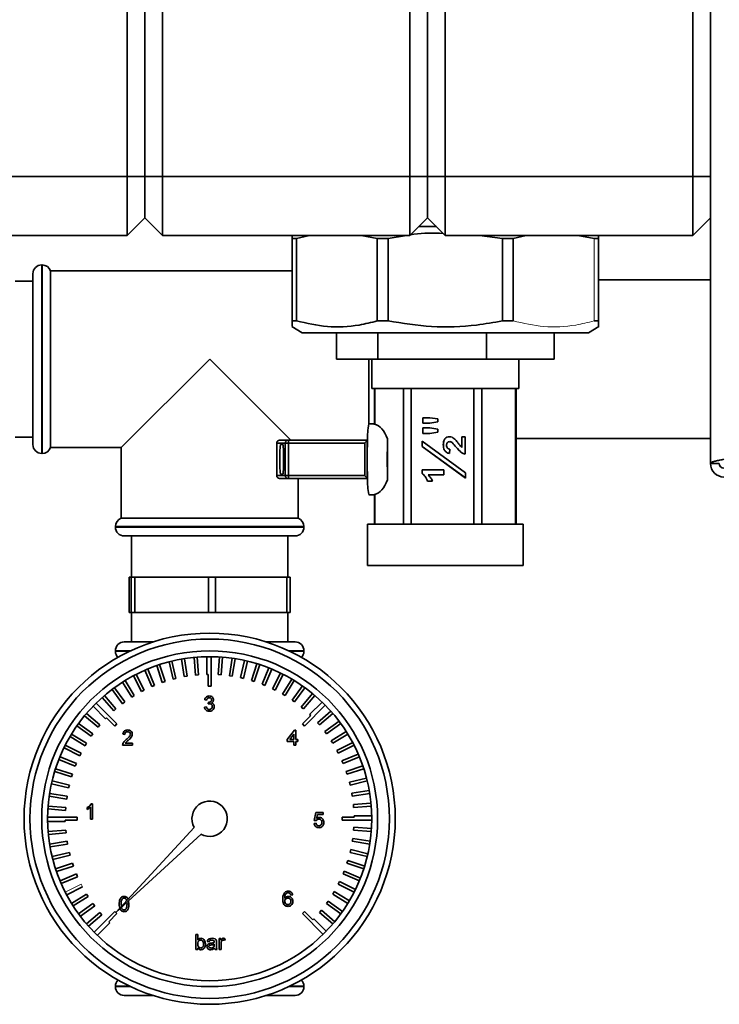
# Paper-space layout 'Blatt2' of a CAD drawing. Units: millimetres. Extents: x 0 to 4200, y 0 to 2970.
# Drawn here: x 455 to 574, y 1539 to 1706 of the extents above; entities that cross this region are included whole.
import ezdxf

# ---------------------------------------------------------------- set-up
doc = ezdxf.new("R2010")
doc.units = ezdxf.units.MM

psp = doc.layouts.new('Blatt2')

# ---------------------------------------------------------------- linework, layer by layer
at = {"color": 7, "linetype": 'Continuous', "lineweight": 35, "ltscale": 10}
for p, q in [((473.28, 1679.55), (473.28, 2258.55)), ((476.28, 2258.55), (476.28, 1679.55)), ((479.28, 2258.55), (479.28, 1679.55)), ((521.28, 1679.55), (521.28, 2258.55)), ((524.28, 1679.55), (524.28, 2258.55)), ((527.28, 2258.55), (527.28, 1679.55)), ((572.28, 1630.85), (572.28, 1743.55)), ((569.28, 1679.55), (569.28, 1724.3)), ((431.28, 1679.55), (473.28, 1679.55)), ((473.28, 1669.55), (473.28, 1679.55)), ((476.28, 1679.55), (473.28, 1679.55)), ((476.28, 1679.55), (476.28, 1672.55)), ((479.28, 1679.55), (476.28, 1679.55)), ((479.28, 1679.55), (521.28, 1679.55)), ((479.28, 1679.55), (479.28, 1669.55)), ((524.28, 1679.55), (521.28, 1679.55)), ((521.28, 1669.55), (521.28, 1679.55)), ((524.28, 1672.55), (524.28, 1679.55)), ((527.28, 1679.55), (524.28, 1679.55)), ((527.28, 1679.55), (527.28, 1669.55)), ((527.28, 1679.55), (569.28, 1679.55)), ((572.28, 1679.55), (569.28, 1679.55)), ((569.28, 1669.55), (569.28, 1679.55)), ((476.28, 1672.55), (473.28, 1669.55)), ((479.28, 1669.55), (476.28, 1672.55)), ((524.28, 1672.55), (521.28, 1669.55)), ((527.28, 1669.55), (524.28, 1672.55)), ((572.28, 1672.55), (569.28, 1669.55)), ((522.78, 1671.05), (525.78, 1671.05)), ((473.28, 1669.55), (431.28, 1669.55)), ((521.28, 1669.55), (479.28, 1669.55)), ((501.28, 1669.05), (501.28, 1669.55)), ((501.28, 1669.05), (502.03, 1669.05)), ((501.28, 1655.05), (501.28, 1669.05)), ((504.24, 1669.55), (502.03, 1669.05)), ((502.03, 1669.05), (502.03, 1655.05)), ((515.73, 1669.05), (512.99, 1669.55)), ((515.73, 1669.05), (517.56, 1669.05)), ((515.73, 1655.05), (515.73, 1669.05)), ((520.69, 1669.55), (517.56, 1669.05)), ((517.56, 1669.05), (517.56, 1655.05)), ((569.28, 1669.55), (527.28, 1669.55)), ((536.96, 1669.05), (533.07, 1669.55)), ((536.96, 1669.05), (538.79, 1669.05)), ((536.96, 1655.05), (536.96, 1669.05)), ((541, 1669.55), (538.79, 1669.05)), ((538.79, 1669.05), (538.79, 1655.05)), ((552.52, 1669.05), (549.77, 1669.55)), ((552.52, 1669.05), (553.28, 1669.05)), ((553.28, 1669.55), (553.28, 1669.05)), ((553.28, 1669.05), (553.28, 1655.05)), ((553.29, 1669.05), (553.29, 1669.55)), ((553.29, 1655.05), (553.29, 1669.05)), ((457.28, 1634.05), (457.28, 1663.05)), ((458.87, 1664.55), (458.78, 1664.55)), ((501.28, 1663.55), (460.28, 1663.55)), ((460.28, 1633.55), (460.28, 1663.55)), ((457.28, 1661.8), (454.28, 1661.8)), ((572.28, 1662), (553.29, 1662)), ((501.28, 1655.05), (502.03, 1655.05)), ((515.73, 1655.05), (517.56, 1655.05)), ((536.96, 1655.05), (538.79, 1655.05)), ((552.52, 1655.05), (553.28, 1655.05)), ((501.23, 1654.07), (503, 1653.05)), ((503, 1653.05), (504.84, 1653.05)), ((504.84, 1653.05), (551.57, 1653.05)), ((508.78, 1653.05), (508.78, 1648.55)), ((515.85, 1653.05), (515.85, 1648.55)), ((534.25, 1653.05), (534.25, 1648.55)), ((545.78, 1648.55), (545.78, 1653.05)), ((551.57, 1653.05), (553.34, 1654.07)), ((487.28, 1648.55), (472.28, 1633.55)), ((501.03, 1634.8), (487.28, 1648.55)), ((515.85, 1648.55), (508.78, 1648.55)), ((514.28, 1648.55), (514.28, 1637.54)), ((514.78, 1648.55), (514.78, 1643.55)), ((515.85, 1648.55), (534.25, 1648.55)), ((545.78, 1648.55), (534.25, 1648.55)), ((539.78, 1643.55), (539.78, 1648.55)), ((514.78, 1643.55), (539.78, 1643.55)), ((515.28, 1643.55), (515.28, 1637.39)), ((515.29, 1637.5), (515.29, 1643.55)), ((520.19, 1643.55), (520.19, 1620.55)), ((521.47, 1620.55), (521.47, 1643.55)), ((532.12, 1643.55), (532.12, 1620.55)), ((533.47, 1620.55), (533.47, 1643.55)), ((539.21, 1643.55), (539.21, 1620.55)), ((539.28, 1620.55), (539.28, 1643.55)), ((523.44, 1638.62), (524.63, 1638.62)), ((523.44, 1637.7), (523.44, 1638.62)), ((523.45, 1637.7), (523.45, 1638.62)), ((524.63, 1638.62), (526.02, 1638.4)), ((526.02, 1637.92), (524.63, 1637.7)), ((526.02, 1638.4), (526.02, 1637.92)), ((515.28, 1637.55), (514.3, 1637.55)), ((515.29, 1637.5), (515.29, 1637.51)), ((524.63, 1637.7), (523.44, 1637.7)), ((523.44, 1636.87), (524.63, 1636.87)), ((523.44, 1635.94), (523.44, 1636.87)), ((523.45, 1635.94), (523.45, 1636.87)), ((524.63, 1636.87), (526.02, 1636.66)), ((526.02, 1636.66), (526.02, 1636.17)), ((454.28, 1635.3), (457.28, 1635.3)), ((499.16, 1634.8), (500.6, 1634.8)), ((500.6, 1634.8), (514.03, 1634.8)), ((514.02, 1634.79), (514.02, 1628.31)), ((514.07, 1634.8), (514.03, 1634.8)), ((517.47, 1628.05), (517.47, 1635.05)), ((523.35, 1634.62), (530.72, 1629.27)), ((523.35, 1633.73), (523.35, 1634.62)), ((523.35, 1633.73), (523.35, 1634.62)), ((524.63, 1635.94), (523.44, 1635.94)), ((526.02, 1636.17), (524.63, 1635.94)), ((528.04, 1634.56), (528.03, 1634.56)), ((530.07, 1635.39), (530.62, 1635.39)), ((530.07, 1633.57), (530.07, 1635.39)), ((530.08, 1633.57), (530.08, 1635.39)), ((530.62, 1635.39), (530.62, 1632.44)), ((539.28, 1635.1), (572.28, 1635.1)), ((460.28, 1633.55), (472.28, 1633.55)), ((472.28, 1633.55), (472.28, 1621.55)), ((498.66, 1634.3), (498.66, 1628.8)), ((500.1, 1634.3), (498.66, 1634.3)), ((498.66, 1634.3), (498.66, 1628.8)), ((499.72, 1634.05), (499.31, 1634.05)), ((500.1, 1628.8), (500.1, 1634.3)), ((500.66, 1634.3), (500.1, 1634.3)), ((513.59, 1634.3), (500.66, 1634.3)), ((500.66, 1634.3), (500.66, 1628.8)), ((513.59, 1628.8), (513.59, 1634.3)), ((530.72, 1628.38), (523.35, 1633.73)), ((523.35, 1633.73), (523.35, 1633.73)), ((530.72, 1628.39), (523.35, 1633.73)), ((526.95, 1633.99), (526.94, 1633.99)), ((528.05, 1633.27), (527.97, 1632.53)), ((528.45, 1634.39), (528.45, 1634.39)), ((530.08, 1633.57), (530.07, 1633.57)), ((458.78, 1632.55), (458.87, 1632.55)), ((530.07, 1632.67), (530.06, 1632.67)), ((523.35, 1629.77), (527.03, 1629.77)), ((523.35, 1629.15), (523.35, 1629.77)), ((523.35, 1629.15), (523.35, 1629.77)), ((527.03, 1629.77), (527.03, 1628.94)), ((573.78, 1630.85), (572.28, 1630.85)), ((498.66, 1628.8), (500.1, 1628.8)), ((500.6, 1628.3), (499.16, 1628.3)), ((499.31, 1629.05), (499.72, 1629.05)), ((500.1, 1628.8), (500.66, 1628.8)), ((514.03, 1628.3), (500.6, 1628.3)), ((500.66, 1628.8), (513.59, 1628.8)), ((502.28, 1621.55), (502.28, 1628.3)), ((514.07, 1628.3), (514.03, 1628.3)), ((523.35, 1629.15), (523.35, 1629.15)), ((527.03, 1628.94), (524.34, 1628.94)), ((530.72, 1629.27), (530.72, 1628.38)), ((525.1, 1627.83), (524.27, 1627.83)), ((514.3, 1625.55), (515.28, 1625.55)), ((515.28, 1625.6), (515.28, 1620.55)), ((515.29, 1620.55), (515.29, 1625.6)), ((515.3, 1625.6), (515.29, 1625.6)), ((487.28, 1621.55), (472.28, 1621.55)), ((502.28, 1621.55), (487.28, 1621.55)), ((471.28, 1620.13), (471.28, 1620.05)), ((503.28, 1620.05), (503.28, 1620.13)), ((514.06, 1620.55), (514.06, 1613.55)), ((514.06, 1620.55), (540.5, 1620.55)), ((540.5, 1613.55), (540.5, 1620.55)), ((487.28, 1618.55), (472.78, 1618.55)), ((474.03, 1618.55), (474.03, 1611.55)), ((501.78, 1618.55), (487.28, 1618.55)), ((500.53, 1611.55), (500.53, 1618.55)), ((514.06, 1613.55), (540.5, 1613.55)), ((473.61, 1605.55), (473.61, 1611.55)), ((473.61, 1611.55), (473.96, 1611.55)), ((473.96, 1611.55), (473.96, 1605.55)), ((474.6, 1611.55), (473.96, 1611.55)), ((474.6, 1605.55), (474.6, 1611.55)), ((474.6, 1611.55), (487.06, 1611.55)), ((487.06, 1611.55), (487.06, 1605.55)), ((488.27, 1611.55), (487.06, 1611.55)), ((488.27, 1605.55), (488.27, 1611.55)), ((488.27, 1611.55), (500.38, 1611.55)), ((500.38, 1611.55), (500.38, 1605.55)), ((500.96, 1611.55), (500.38, 1611.55)), ((500.96, 1605.55), (500.96, 1611.55)), ((473.96, 1605.55), (473.61, 1605.55)), ((474.6, 1605.55), (473.96, 1605.55)), ((474.03, 1605.55), (474.03, 1600.55)), ((487.06, 1605.55), (474.6, 1605.55)), ((488.27, 1605.55), (487.06, 1605.55)), ((500.38, 1605.55), (488.27, 1605.55)), ((500.96, 1605.55), (500.38, 1605.55)), ((500.53, 1600.55), (500.53, 1605.55)), ((477.68, 1600.55), (472.78, 1600.55)), ((496.89, 1600.55), (501.78, 1600.55)), ((471.28, 1599.05), (471.28, 1598.96)), ((484.63, 1597.92), (484.86, 1594.93)), ((485.13, 1597.96), (485.36, 1594.97)), ((486.78, 1598.04), (486.78, 1595.05)), ((487.53, 1598.05), (487.53, 1593.05)), ((488.94, 1598), (488.71, 1595.01)), ((489.44, 1597.96), (489.21, 1594.97)), ((491.09, 1597.78), (490.62, 1594.82)), ((503.28, 1598.96), (503.28, 1599.05)), ((478.31, 1596.54), (479.24, 1593.69)), ((478.79, 1596.7), (479.71, 1593.85)), ((480.38, 1597.17), (481.08, 1594.25)), ((480.86, 1597.29), (481.56, 1594.37)), ((482.49, 1597.63), (482.96, 1594.67)), ((482.98, 1597.71), (483.45, 1594.74)), ((491.59, 1597.71), (491.12, 1594.74)), ((493.22, 1597.4), (492.52, 1594.49)), ((493.7, 1597.29), (493, 1594.37)), ((495.31, 1596.85), (494.38, 1594)), ((495.78, 1596.7), (494.85, 1593.85)), ((497.35, 1596.14), (496.2, 1593.37)), ((474.35, 1594.82), (475.72, 1592.15)), ((474.8, 1595.05), (476.16, 1592.38)), ((476.3, 1595.76), (477.45, 1592.99)), ((476.76, 1595.95), (477.91, 1593.18)), ((483.45, 1594.74), (482.96, 1594.67)), ((485.36, 1594.97), (484.86, 1594.93)), ((487.03, 1595.05), (486.78, 1595.05)), ((487.03, 1595.05), (487.03, 1593.05)), ((489.21, 1594.97), (488.71, 1595.01)), ((491.12, 1594.74), (490.62, 1594.82)), ((493, 1594.37), (492.52, 1594.49)), ((497.81, 1595.95), (496.66, 1593.18)), ((499.32, 1595.27), (497.96, 1592.6)), ((499.77, 1595.05), (498.41, 1592.38)), ((471.12, 1592.79), (472.88, 1590.37)), ((472.49, 1593.73), (474.06, 1591.17)), ((472.92, 1593.99), (474.48, 1591.44)), ((477.91, 1593.18), (477.45, 1592.99)), ((479.71, 1593.85), (479.24, 1593.69)), ((481.56, 1594.37), (481.08, 1594.25)), ((487.53, 1593.05), (487.03, 1593.05)), ((494.85, 1593.85), (494.38, 1594)), ((496.66, 1593.18), (496.2, 1593.37)), ((501.23, 1594.25), (499.66, 1591.7)), ((501.65, 1593.99), (500.09, 1591.44)), ((503.04, 1593.09), (501.28, 1590.66)), ((503.45, 1592.79), (501.68, 1590.37)), ((469.05, 1591.13), (470.99, 1588.85)), ((469.42, 1591.46), (471.37, 1589.18)), ((470.72, 1592.5), (472.48, 1590.07)), ((474.48, 1591.44), (474.06, 1591.17)), ((476.16, 1592.38), (475.72, 1592.15)), ((498.41, 1592.38), (497.96, 1592.6)), ((500.09, 1591.44), (499.66, 1591.7)), ((504.76, 1591.78), (502.82, 1589.5)), ((505.14, 1591.46), (503.2, 1589.18)), ((467.49, 1589.64), (469.61, 1587.52)), ((468.02, 1590.17), (471.55, 1586.63)), ((472.88, 1590.37), (472.48, 1590.07)), ((486.41, 1589.51), (486.74, 1589.54)), ((486.77, 1590.69), (486.44, 1590.73)), ((487.03, 1590.04), (487.07, 1590.33)), ((501.68, 1590.37), (501.28, 1590.66)), ((503.2, 1589.18), (502.82, 1589.5)), ((506.91, 1589.81), (503.37, 1586.28)), ((506.37, 1590.34), (504.25, 1588.22)), ((466.05, 1588.02), (468.33, 1586.08)), ((466.37, 1588.41), (468.65, 1586.46)), ((471.37, 1589.18), (470.99, 1588.85)), ((504.43, 1588.05), (503.02, 1586.63)), ((504.43, 1588.05), (504.25, 1588.22)), ((507.87, 1588.78), (505.59, 1586.84)), ((508.2, 1588.41), (505.91, 1586.46)), ((464.74, 1586.3), (467.17, 1584.54)), ((465.04, 1586.71), (467.46, 1584.95)), ((468.65, 1586.46), (468.33, 1586.08)), ((469.78, 1587.69), (469.61, 1587.52)), ((469.78, 1587.69), (471.2, 1586.28)), ((471.55, 1586.63), (471.2, 1586.28)), ((503.37, 1586.28), (503.02, 1586.63)), ((505.91, 1586.46), (505.59, 1586.84)), ((509.24, 1587.11), (506.81, 1585.35)), ((509.53, 1586.71), (507.1, 1584.95)), ((463.58, 1584.49), (466.13, 1582.92)), ((463.84, 1584.91), (466.39, 1583.35)), ((467.46, 1584.95), (467.17, 1584.54)), ((472.87, 1584.85), (472.54, 1584.88)), ((500.46, 1583.99), (501.68, 1585.57)), ((501.58, 1584.92), (500.87, 1583.99)), ((501.58, 1583.99), (501.58, 1584.92)), ((501.68, 1585.57), (501.91, 1585.57)), ((501.91, 1585.57), (501.91, 1583.99)), ((507.1, 1584.95), (506.81, 1585.35)), ((510.47, 1585.34), (507.91, 1583.77)), ((510.73, 1584.91), (508.17, 1583.35)), ((462.78, 1583.03), (465.45, 1581.67)), ((466.39, 1583.35), (466.13, 1582.92)), ((474.19, 1583.04), (472.51, 1583.04)), ((472.93, 1583.37), (474.19, 1583.37)), ((474.19, 1583.37), (474.19, 1583.04)), ((500.46, 1583.66), (500.46, 1583.99)), ((501.58, 1583.66), (500.46, 1583.66)), ((500.87, 1583.99), (501.58, 1583.99)), ((501.58, 1583.04), (501.58, 1583.66)), ((501.91, 1583.04), (501.58, 1583.04)), ((501.91, 1583.99), (502.24, 1583.99)), ((502.24, 1583.66), (501.91, 1583.66)), ((501.91, 1583.66), (501.91, 1583.04)), ((502.24, 1583.99), (502.24, 1583.66)), ((508.17, 1583.35), (507.91, 1583.77)), ((511.56, 1583.48), (508.89, 1582.11)), ((511.79, 1583.03), (509.11, 1581.67)), ((461.88, 1581.07), (464.65, 1579.92)), ((462.56, 1582.58), (465.23, 1581.22)), ((465.45, 1581.67), (465.23, 1581.22)), ((509.11, 1581.67), (508.89, 1582.11)), ((512.5, 1581.53), (509.73, 1580.38)), ((512.69, 1581.07), (509.92, 1579.92)), ((461.69, 1580.61), (464.46, 1579.46)), ((464.65, 1579.92), (464.46, 1579.46)), ((509.92, 1579.92), (509.73, 1580.38)), ((513.28, 1579.52), (510.43, 1578.59)), ((460.98, 1578.57), (463.83, 1577.64)), ((461.13, 1579.04), (463.98, 1578.12)), ((463.98, 1578.12), (463.83, 1577.64)), ((510.58, 1578.12), (510.43, 1578.59)), ((513.44, 1579.04), (510.58, 1578.12)), ((460.43, 1576.48), (463.34, 1575.78)), ((460.54, 1576.97), (463.46, 1576.27)), ((463.46, 1576.27), (463.34, 1575.78)), ((513.91, 1577.45), (510.99, 1576.75)), ((511.11, 1576.27), (510.99, 1576.75)), ((514.02, 1576.97), (511.11, 1576.27)), ((460.05, 1574.35), (463.01, 1573.88)), ((460.12, 1574.85), (463.09, 1574.38)), ((463.09, 1574.38), (463.01, 1573.88)), ((514.37, 1575.34), (511.4, 1574.87)), ((511.48, 1574.38), (511.4, 1574.87)), ((514.45, 1574.85), (511.48, 1574.38)), ((459.87, 1572.7), (462.86, 1572.47)), ((467.18, 1573.07), (467.39, 1573.07)), ((467.39, 1573.07), (467.39, 1570.5)), ((514.66, 1573.2), (511.67, 1572.97)), ((511.71, 1572.47), (511.67, 1572.97)), ((514.7, 1572.7), (511.71, 1572.47)), ((459.83, 1572.2), (462.82, 1571.97)), ((462.86, 1572.47), (462.82, 1571.97)), ((466.47, 1572.12), (466.47, 1572.43)), ((467.06, 1570.5), (467.06, 1572.5)), ((505.04, 1570.27), (505.3, 1571.59)), ((505.3, 1571.59), (506.52, 1571.59)), ((505.57, 1571.26), (505.44, 1570.6)), ((506.52, 1571.26), (505.57, 1571.26)), ((506.52, 1571.59), (506.52, 1571.26)), ((514.78, 1571.05), (511.78, 1571.05)), ((511.78, 1570.8), (511.78, 1571.05)), ((459.78, 1570.8), (464.78, 1570.8)), ((459.79, 1570.05), (462.78, 1570.05)), ((462.78, 1570.3), (462.78, 1570.05)), ((462.78, 1570.3), (464.78, 1570.3)), ((464.78, 1570.8), (464.78, 1570.3)), ((467.39, 1570.5), (467.06, 1570.5)), ((505.01, 1569.75), (505.34, 1569.78)), ((505.37, 1570.24), (505.04, 1570.27)), ((511.78, 1570.8), (509.78, 1570.8)), ((509.78, 1570.3), (509.78, 1570.8)), ((514.78, 1570.3), (509.78, 1570.3)), ((459.87, 1568.39), (462.86, 1568.62)), ((459.91, 1567.89), (462.9, 1568.13)), ((462.86, 1568.62), (462.9, 1568.13)), ((484.67, 1569.07), (471.37, 1554.64)), ((471.37, 1554.64), (485.81, 1567.94)), ((511.71, 1568.62), (511.75, 1569.12)), ((514.7, 1568.39), (511.71, 1568.62)), ((514.74, 1568.89), (511.75, 1569.12)), ((460.12, 1566.24), (463.09, 1566.71)), ((460.2, 1565.75), (463.16, 1566.22)), ((463.09, 1566.71), (463.16, 1566.22)), ((511.48, 1566.71), (511.56, 1567.21)), ((514.45, 1566.24), (511.48, 1566.71)), ((514.52, 1566.74), (511.56, 1567.21)), ((460.54, 1564.13), (463.46, 1564.83)), ((460.66, 1563.64), (463.58, 1564.34)), ((463.46, 1564.83), (463.58, 1564.34)), ((511.11, 1564.83), (511.22, 1565.31)), ((514.02, 1564.13), (511.11, 1564.83)), ((514.14, 1564.61), (511.22, 1565.31)), ((461.13, 1562.05), (463.98, 1562.98)), ((463.98, 1562.98), (464.14, 1562.5)), ((510.58, 1562.98), (510.74, 1563.45)), ((513.44, 1562.05), (510.58, 1562.98)), ((513.59, 1562.52), (510.74, 1563.45)), ((461.29, 1561.57), (464.14, 1562.5)), ((461.88, 1560.02), (464.65, 1561.17)), ((464.65, 1561.17), (464.84, 1560.71)), ((509.92, 1561.17), (510.11, 1561.63)), ((512.69, 1560.02), (509.92, 1561.17)), ((512.88, 1560.48), (510.11, 1561.63)), ((462.07, 1559.56), (464.84, 1560.71)), ((509.11, 1559.42), (509.34, 1559.87)), ((511.79, 1558.06), (509.11, 1559.42)), ((512.01, 1558.51), (509.34, 1559.87)), ((463.01, 1557.62), (465.68, 1558.98)), ((463.84, 1556.18), (466.39, 1557.74)), ((466.39, 1557.74), (466.66, 1557.32)), ((508.17, 1557.74), (508.43, 1558.17)), ((510.73, 1556.18), (508.17, 1557.74)), ((510.99, 1556.6), (508.43, 1558.17)), ((464.1, 1555.75), (466.66, 1557.32)), ((465.04, 1554.38), (467.46, 1556.15)), ((467.46, 1556.15), (467.76, 1555.74)), ((472.26, 1556.07), (472.3, 1555.64)), ((473.25, 1556.07), (473.22, 1556.34)), ((473.49, 1556.59), (473.58, 1556.06)), ((501.37, 1557.6), (501.04, 1557.57)), ((507.1, 1556.15), (507.4, 1556.55)), ((509.53, 1554.38), (507.1, 1556.15)), ((509.82, 1554.79), (507.4, 1556.55)), ((465.33, 1553.98), (467.76, 1555.74)), ((466.37, 1552.69), (468.65, 1554.63)), ((467.66, 1551.28), (471.2, 1554.81)), ((468.65, 1554.63), (468.98, 1554.25)), ((470.14, 1553.05), (471.55, 1554.46)), ((471.2, 1554.81), (471.55, 1554.46)), ((472.18, 1555.01), (472.08, 1555.28)), ((503.02, 1554.46), (503.37, 1554.81)), ((506.55, 1550.92), (503.02, 1554.46)), ((504.78, 1553.4), (503.37, 1554.81)), ((505.91, 1554.63), (506.24, 1555.01)), ((508.2, 1552.69), (505.91, 1554.63)), ((508.52, 1553.07), (506.24, 1555.01)), ((466.7, 1552.31), (468.98, 1554.25)), ((468.19, 1550.75), (470.31, 1552.87)), ((470.14, 1553.05), (470.31, 1552.87)), ((504.78, 1553.4), (504.96, 1553.58)), ((507.08, 1551.46), (504.96, 1553.58)), ((484.95, 1550.91), (485.28, 1550.91)), ((484.95, 1548.34), (484.95, 1550.91)), ((485.28, 1550.91), (485.28, 1549.96)), ((487.19, 1549.66), (486.86, 1549.69)), ((488.44, 1549.56), (488.44, 1549.16)), ((488.9, 1550.22), (489.19, 1550.22)), ((488.9, 1548.34), (488.9, 1550.22)), ((489.19, 1550.22), (489.19, 1549.96)), ((489.23, 1549.34), (489.23, 1548.34)), ((489.89, 1550.16), (489.78, 1549.88)), ((485.28, 1548.34), (484.95, 1548.34)), ((485.28, 1548.62), (485.28, 1548.34)), ((488.07, 1549.13), (488.07, 1549.23)), ((488.54, 1548.34), (488.21, 1548.34)), ((489.23, 1548.34), (488.9, 1548.34)), ((471.28, 1542.13), (471.28, 1542.05)), ((503.28, 1542.05), (503.28, 1542.13)), ((477.68, 1540.55), (472.78, 1540.55)), ((501.78, 1540.55), (496.89, 1540.55))]:
    psp.add_line(p, q, dxfattribs=at)
at = {"color": 7, "linetype": 'Continuous', "lineweight": 18, "ltscale": 10}
for p, q in [((552.52, 1655.05), (552.52, 1669.05)), ((462.78, 1558.06), (465.45, 1559.42)), ((465.45, 1559.42), (465.68, 1558.98))]:
    psp.add_line(p, q, dxfattribs=at)
at = {"color": 1, "linetype": 'Continuous', "lineweight": 35, "ltscale": 10}
for p, q in [((458.78, 1664.55), (458.78, 1632.55)), ((458.87, 1648.55), (458.87, 1664.55)), ((458.87, 1632.55), (458.87, 1648.55)), ((498.66, 1634.3), (498.66, 1634.3)), ((498.66, 1628.8), (498.66, 1628.8)), ((503.28, 1620.13), (471.28, 1620.13)), ((471.28, 1620.05), (487.28, 1620.05)), ((487.28, 1620.05), (503.28, 1620.05)), ((473.87, 1599.05), (471.28, 1599.05)), ((471.28, 1598.96), (473.69, 1598.96)), ((503.28, 1599.05), (500.7, 1599.05)), ((500.88, 1598.96), (503.28, 1598.96)), ((473.69, 1542.13), (471.28, 1542.13)), ((471.28, 1542.05), (473.87, 1542.05)), ((500.7, 1542.05), (503.28, 1542.05)), ((503.28, 1542.13), (500.88, 1542.13))]:
    psp.add_line(p, q, dxfattribs=at)
at = {"color": 7, "linetype": 'Continuous', "lineweight": 35, "ltscale": 100}
for radius in [31.5, 30.5, 28.5, 27.5]:
    psp.add_circle((487.28, 1570.55), radius, dxfattribs=at)
for centre, radius, start, end in [((458.78, 1663.05), 1.5, 90, 180), ((458.87, 1663.05), 1.5, 19.4712, 90), ((525.29, 1635.25), 11.23, 168.194, 182.3071), ((499.16, 1634.3), 0.5, 90, 180), ((499.16, 1634.3), 0.5, 90.0282, 180.0282), ((500.6, 1634.3), 0.5, 90.0282, 180.0282), ((499.64, 1634.42), 1.03, 353.1174, 21.5675), ((634.14, 1631.55), 120.12, 178.4496, 181.5504), ((635.35, 1631.55), 117.92, 178.2995, 181.7005), ((458.78, 1634.05), 1.5, 180, 270), ((458.87, 1634.05), 1.5, 270, 340.5288), ((513.08, 1632.17), 13.9, 172.2397, 182.5727), ((513.08, 1630.92), 13.9, 177.4273, 187.7603), ((574.58, 1630.85), 2.3, 180, 270), ((574.58, 1630.85), 0.8, 180, 270), ((499.16, 1628.8), 0.5, 180, 270), ((499.16, 1628.8), 0.5, 179.9718, 269.9718), ((500.6, 1628.8), 0.5, 179.9718, 269.9718), ((499.64, 1628.68), 1.03, 338.4325, 6.8826), ((525.29, 1627.85), 11.23, 177.6929, 191.806), ((472.78, 1620.13), 1.5, 109.4712, 180), ((501.78, 1620.13), 1.5, 0, 70.5288), ((472.78, 1620.05), 1.5, 180, 270), ((501.78, 1620.05), 1.5, 270, 0), ((472.78, 1599.05), 1.5, 90, 180), ((501.78, 1599.05), 1.5, 0, 90), ((472.78, 1598.96), 1.5, 180, 223.8087), ((501.78, 1598.96), 1.5, 316.1913, 0), ((487.28, 1570.55), 3, 240.466, 209.534), ((472.78, 1542.13), 1.5, 136.1913, 180), ((501.78, 1542.13), 1.5, 0, 43.8087), ((472.78, 1542.05), 1.5, 180, 270), ((501.78, 1542.05), 1.5, 270, 0)]:
    psp.add_arc(centre, radius, start, end, dxfattribs=at)
for centre, major_axis, ratio, start_param, end_param in [((514.88, 1631.55), (0, 6), 0.531456, 5.335085, 6.156722), ((513.52, 1634.3), (0.499, 0.499), 0.064698, 4.776997, 6.17326), ((514.03, 1634.3), (0, 0.5), 0.046001, 0, 0.174533), ((499.72, 1631.55), (0, 2.5), 0.044528, 4.712389, 6.283185), ((499.72, 1631.55), (0, 2.5), 0.044528, 3.141593, 4.712389), ((513.52, 1628.8), (0.499, -0.499), 0.064698, 0.109925, 1.506188), ((514.03, 1628.8), (0, 0.5), 0.046001, 2.96706, 3.141593), ((514.88, 1631.55), (0, 6), 0.531456, 3.268056, 4.089693)]:
    psp.add_ellipse(centre, major_axis=major_axis, ratio=ratio, start_param=start_param, end_param=end_param, dxfattribs=at)
at = {"color": 7, "linetype": 'Continuous', "lineweight": 35, "ltscale": 10}
for points, knots in [([(526.92, 1669.91), (525.25, 1669.95), (523.39, 1669.99), (521.57, 1669.69), (521.4, 1669.66)], [0, 0, 0, 0, 0.902455, 1, 1, 1, 1]), ([(501.28, 1654.17), (501.28, 1654.17), (501.28, 1654.17), (501.28, 1654.77), (501.28, 1655.05)], [0, 0, 0, 0, 0.545707, 1, 1, 1, 1]), ([(502.03, 1655.05), (503.77, 1654.65), (507.28, 1653.84), (511.91, 1654.09), (514.71, 1654.79), (515.73, 1655.05)], [0, 0, 0, 0, 0.38191, 0.773368, 1, 1, 1, 1]), ([(517.56, 1655.05), (520.02, 1654.65), (524.99, 1653.84), (531.55, 1654.09), (535.51, 1654.79), (536.96, 1655.05)], [0, 0, 0, 0, 0.38191, 0.773368, 1, 1, 1, 1]), ([(553.28, 1655.05), (553.28, 1654.65), (553.28, 1653.84), (553.29, 1654.09), (553.29, 1654.79), (553.29, 1655.05)], [0, 0, 0, 0, 0.38191, 0.773368, 1, 1, 1, 1]), ([(526.94, 1633.99), (526.95, 1634.18), (526.96, 1634.54), (527.16, 1635.02), (527.52, 1635.34), (527.81, 1635.37), (527.95, 1635.39)], [0, 0, 0, 0, 0.281207, 0.560576, 0.780474, 1, 1, 1, 1]), ([(526.95, 1633.99), (526.95, 1634.18), (526.97, 1634.54), (527.16, 1635.02), (527.53, 1635.34), (527.81, 1635.37), (527.95, 1635.39)], [0, 0, 0, 0, 0.281207, 0.560576, 0.780474, 1, 1, 1, 1]), ([(528.03, 1634.56), (527.95, 1634.55), (527.77, 1634.53), (527.58, 1634.36), (527.5, 1634.15), (527.5, 1634.01), (527.49, 1633.95)], [0, 0, 0, 0, 0.2797361, 0.5584883, 0.7788763, 1, 1, 1, 1]), ([(527.95, 1635.39), (528.11, 1635.37), (528.4, 1635.34), (528.63, 1635.18), (528.74, 1635.11)], [0, 0, 0, 0, 0.559249, 1, 1, 1, 1]), ([(528.45, 1634.39), (528.38, 1634.44), (528.25, 1634.54), (528.1, 1634.55), (528.03, 1634.56)], [0, 0, 0, 0, 0.560235, 1, 1, 1, 1]), ([(528.45, 1634.39), (528.38, 1634.44), (528.26, 1634.54), (528.1, 1634.55), (528.04, 1634.56)], [0, 0, 0, 0, 0.560235, 1, 1, 1, 1]), ([(528.74, 1635.11), (528.91, 1634.94), (529.22, 1634.64), (529.48, 1634.29), (529.59, 1634.14)], [0, 0, 0, 0, 0.559608, 1, 1, 1, 1]), ([(527.97, 1632.53), (527.8, 1632.59), (527.45, 1632.7), (526.99, 1633.22), (526.96, 1633.7), (526.94, 1633.99)], [0, 0, 0, 0, 0.281034, 0.560293, 1, 1, 1, 1]), ([(527.98, 1632.53), (527.8, 1632.59), (527.45, 1632.7), (526.99, 1633.22), (526.96, 1633.7), (526.95, 1633.99)], [0, 0, 0, 0, 0.281034, 0.560293, 1, 1, 1, 1]), ([(527.49, 1633.95), (527.5, 1633.86), (527.5, 1633.68), (527.68, 1633.38), (527.91, 1633.31), (528.05, 1633.27)], [0, 0, 0, 0, 0.2813329, 0.5594406, 1, 1, 1, 1]), ([(530.06, 1632.67), (529.75, 1632.98), (529.18, 1633.52), (528.67, 1634.13), (528.45, 1634.39)], [0, 0, 0, 0, 0.559435, 1, 1, 1, 1]), ([(530.07, 1632.67), (529.75, 1632.98), (529.18, 1633.52), (528.68, 1634.13), (528.45, 1634.39)], [0, 0, 0, 0, 0.559435, 1, 1, 1, 1]), ([(529.59, 1634.14), (529.68, 1634.03), (529.83, 1633.83), (530, 1633.65), (530.07, 1633.57)], [0, 0, 0, 0, 0.560056, 1, 1, 1, 1]), ([(530.62, 1632.44), (530.51, 1632.46), (530.31, 1632.51), (530.14, 1632.62), (530.06, 1632.67)], [0, 0, 0, 0, 0.559348, 1, 1, 1, 1]), ([(530.63, 1632.44), (530.52, 1632.46), (530.31, 1632.51), (530.14, 1632.62), (530.07, 1632.67)], [0, 0, 0, 0, 0.559348, 1, 1, 1, 1]), ([(574.58, 1631.56), (574.33, 1631.51), (573.82, 1631.4), (573.12, 1631.25), (572.59, 1631.1), (572.32, 1630.96), (572.29, 1630.88), (572.28, 1630.85)], [0, 0, 0, 0, 0.209052, 0.427821, 0.646592, 0.865364, 1, 1, 1, 1]), ([(524.27, 1627.83), (524.14, 1628.11), (523.92, 1628.61), (523.52, 1628.98), (523.35, 1629.15)], [0, 0, 0, 0, 0.559703, 1, 1, 1, 1]), ([(524.27, 1627.83), (524.15, 1628.11), (523.92, 1628.61), (523.53, 1628.98), (523.35, 1629.15)], [0, 0, 0, 0, 0.559703, 1, 1, 1, 1]), ([(524.34, 1628.94), (524.52, 1628.75), (524.84, 1628.43), (525.02, 1628.01), (525.1, 1627.83)], [0, 0, 0, 0, 0.559975, 1, 1, 1, 1]), ([(486.44, 1590.73), (486.47, 1590.83), (486.52, 1591.03), (486.71, 1591.25), (486.95, 1591.37), (487.11, 1591.38), (487.19, 1591.39)], [0, 0, 0, 0, 0.280253, 0.559523, 0.779592, 1, 1, 1, 1]), ([(487.2, 1591.09), (487.14, 1591.08), (487.02, 1591.07), (486.88, 1590.97), (486.8, 1590.83), (486.78, 1590.74), (486.77, 1590.69)], [0, 0, 0, 0, 0.280001, 0.559131, 0.77932, 1, 1, 1, 1]), ([(487.19, 1591.39), (487.3, 1591.38), (487.5, 1591.36), (487.75, 1591.2), (487.9, 1590.97), (487.92, 1590.81), (487.92, 1590.73)], [0, 0, 0, 0, 0.280184, 0.559855, 0.78, 1, 1, 1, 1]), ([(487.6, 1590.72), (487.59, 1590.78), (487.58, 1590.89), (487.47, 1591.01), (487.34, 1591.08), (487.25, 1591.09), (487.2, 1591.09)], [0, 0, 0, 0, 0.27946, 0.558952, 0.779255, 1, 1, 1, 1]), ([(487.21, 1588.78), (487.1, 1588.8), (486.87, 1588.82), (486.61, 1589.01), (486.45, 1589.25), (486.42, 1589.42), (486.41, 1589.51)], [0, 0, 0, 0, 0.2799105, 0.5592491, 0.7794763, 1, 1, 1, 1]), ([(486.74, 1589.54), (486.76, 1589.48), (486.79, 1589.34), (486.9, 1589.18), (487.06, 1589.09), (487.17, 1589.08), (487.22, 1589.08)], [0, 0, 0, 0, 0.280881, 0.560073, 0.779653, 1, 1, 1, 1]), ([(487.25, 1590.07), (487.21, 1590.07), (487.13, 1590.06), (487.06, 1590.04), (487.03, 1590.04)], [0, 0, 0, 0, 0.5597721, 1, 1, 1, 1]), ([(487.07, 1590.33), (487.08, 1590.33), (487.09, 1590.33), (487.11, 1590.33), (487.11, 1590.33)], [0, 0, 0, 0, 0.560003, 1, 1, 1, 1]), ([(487.11, 1590.33), (487.18, 1590.33), (487.31, 1590.35), (487.48, 1590.43), (487.58, 1590.57), (487.59, 1590.67), (487.6, 1590.72)], [0, 0, 0, 0, 0.2806803, 0.5609514, 0.7800568, 1, 1, 1, 1]), ([(488.06, 1589.59), (488.04, 1589.47), (488.01, 1589.22), (487.78, 1588.96), (487.5, 1588.81), (487.31, 1588.79), (487.21, 1588.78)], [0, 0, 0, 0, 0.279401, 0.559064, 0.779378, 1, 1, 1, 1]), ([(487.22, 1589.08), (487.3, 1589.09), (487.45, 1589.1), (487.62, 1589.24), (487.71, 1589.41), (487.72, 1589.53), (487.73, 1589.59)], [0, 0, 0, 0, 0.2798831, 0.5589932, 0.779319, 1, 1, 1, 1]), ([(487.73, 1589.59), (487.72, 1589.66), (487.71, 1589.81), (487.58, 1589.97), (487.41, 1590.06), (487.3, 1590.07), (487.25, 1590.07)], [0, 0, 0, 0, 0.279747, 0.559171, 0.779444, 1, 1, 1, 1]), ([(487.92, 1590.73), (487.92, 1590.67), (487.91, 1590.55), (487.8, 1590.35), (487.66, 1590.27), (487.57, 1590.22)], [0, 0, 0, 0, 0.280496, 0.561003, 1, 1, 1, 1]), ([(487.57, 1590.22), (487.65, 1590.2), (487.81, 1590.15), (487.96, 1589.98), (488.05, 1589.78), (488.05, 1589.65), (488.06, 1589.59)], [0, 0, 0, 0, 0.2798072, 0.5591854, 0.7794082, 1, 1, 1, 1]), ([(472.54, 1584.88), (472.56, 1584.99), (472.6, 1585.22), (472.82, 1585.47), (473.09, 1585.59), (473.27, 1585.6), (473.36, 1585.61)], [0, 0, 0, 0, 0.280235, 0.558893, 0.779132, 1, 1, 1, 1]), ([(473.36, 1585.31), (473.28, 1585.3), (473.14, 1585.29), (472.97, 1585.18), (472.88, 1585.02), (472.87, 1584.9), (472.87, 1584.85)], [0, 0, 0, 0, 0.28041, 0.559489, 0.779375, 1, 1, 1, 1]), ([(473.13, 1584), (473.3, 1584.14), (473.53, 1584.33), (473.78, 1584.64), (473.81, 1584.81), (473.82, 1584.89)], [0, 0, 0, 0, 0.561313, 0.781386, 1, 1, 1, 1]), ([(473.36, 1585.61), (473.47, 1585.6), (473.7, 1585.58), (473.97, 1585.4), (474.13, 1585.16), (474.15, 1584.98), (474.15, 1584.9)], [0, 0, 0, 0, 0.280482, 0.559644, 0.779749, 1, 1, 1, 1]), ([(473.82, 1584.89), (473.82, 1584.96), (473.8, 1585.09), (473.66, 1585.23), (473.51, 1585.3), (473.41, 1585.31), (473.36, 1585.31)], [0, 0, 0, 0, 0.27908, 0.558612, 0.779043, 1, 1, 1, 1]), ([(474.15, 1584.9), (474.14, 1584.77), (474.1, 1584.53), (473.82, 1584.17), (473.59, 1583.97), (473.44, 1583.84)], [0, 0, 0, 0, 0.278741, 0.558834, 1, 1, 1, 1]), ([(472.51, 1583.04), (472.51, 1583.08), (472.51, 1583.16), (472.53, 1583.23), (472.54, 1583.27)], [0, 0, 0, 0, 0.559956, 1, 1, 1, 1]), ([(472.54, 1583.27), (472.58, 1583.37), (472.66, 1583.53), (472.82, 1583.72), (472.97, 1583.87), (473.08, 1583.95), (473.13, 1584)], [0, 0, 0, 0, 0.3394111, 0.559525, 0.7797523, 1, 1, 1, 1]), ([(473.44, 1583.84), (473.38, 1583.79), (473.28, 1583.71), (473.14, 1583.59), (473.02, 1583.49), (472.96, 1583.41), (472.93, 1583.37)], [0, 0, 0, 0, 0.340038, 0.560063, 0.78009, 1, 1, 1, 1]), ([(466.47, 1572.43), (466.63, 1572.52), (466.91, 1572.68), (467.1, 1572.95), (467.18, 1573.07)], [0, 0, 0, 0, 0.560427, 1, 1, 1, 1]), ([(467.06, 1572.5), (466.96, 1572.42), (466.78, 1572.27), (466.56, 1572.17), (466.47, 1572.12)], [0, 0, 0, 0, 0.559686, 1, 1, 1, 1]), ([(505.81, 1569.02), (505.69, 1569.03), (505.47, 1569.05), (505.21, 1569.24), (505.05, 1569.49), (505.02, 1569.66), (505.01, 1569.75)], [0, 0, 0, 0, 0.28007, 0.559249, 0.779432, 1, 1, 1, 1]), ([(505.34, 1569.78), (505.35, 1569.71), (505.38, 1569.58), (505.49, 1569.42), (505.65, 1569.33), (505.75, 1569.32), (505.81, 1569.32)], [0, 0, 0, 0, 0.2807138, 0.5599263, 0.7796221, 1, 1, 1, 1]), ([(505.81, 1570.47), (505.76, 1570.47), (505.66, 1570.46), (505.5, 1570.4), (505.42, 1570.3), (505.37, 1570.24)], [0, 0, 0, 0, 0.2809249, 0.5611607, 1, 1, 1, 1]), ([(505.44, 1570.6), (505.52, 1570.65), (505.66, 1570.75), (505.83, 1570.76), (505.9, 1570.77)], [0, 0, 0, 0, 0.559939, 1, 1, 1, 1]), ([(506.32, 1569.92), (506.32, 1570), (506.31, 1570.16), (506.19, 1570.36), (506, 1570.46), (505.87, 1570.47), (505.81, 1570.47)], [0, 0, 0, 0, 0.280653, 0.559595, 0.77929, 1, 1, 1, 1]), ([(505.81, 1569.32), (505.89, 1569.33), (506.06, 1569.34), (506.23, 1569.52), (506.31, 1569.72), (506.32, 1569.85), (506.32, 1569.92)], [0, 0, 0, 0, 0.279539, 0.558252, 0.778884, 1, 1, 1, 1]), ([(505.9, 1570.77), (506.02, 1570.75), (506.25, 1570.72), (506.5, 1570.49), (506.64, 1570.21), (506.65, 1570.03), (506.65, 1569.94)], [0, 0, 0, 0, 0.27917, 0.558797, 0.779169, 1, 1, 1, 1]), ([(506.65, 1569.94), (506.65, 1569.81), (506.63, 1569.6), (506.51, 1569.41), (506.46, 1569.33)], [0, 0, 0, 0, 0.559726, 1, 1, 1, 1]), ([(506.46, 1569.33), (506.36, 1569.23), (506.17, 1569.05), (505.92, 1569.03), (505.81, 1569.02)], [0, 0, 0, 0, 0.5584849, 1, 1, 1, 1]), ([(499.69, 1556.9), (499.69, 1557.11), (499.7, 1557.49), (499.89, 1557.82), (499.97, 1557.97)], [0, 0, 0, 0, 0.561396, 1, 1, 1, 1]), ([(499.97, 1557.97), (500.07, 1558.07), (500.26, 1558.24), (500.52, 1558.25), (500.63, 1558.26)], [0, 0, 0, 0, 0.55838, 1, 1, 1, 1]), ([(500.32, 1557.89), (500.26, 1557.83), (500.14, 1557.7), (500.03, 1557.4), (500.02, 1557.17), (500.02, 1557.03)], [0, 0, 0, 0, 0.2793589, 0.5591759, 1, 1, 1, 1]), ([(500.6, 1557.96), (500.55, 1557.96), (500.45, 1557.95), (500.36, 1557.91), (500.32, 1557.89)], [0, 0, 0, 0, 0.559717, 1, 1, 1, 1]), ([(500.92, 1557.83), (500.87, 1557.88), (500.78, 1557.95), (500.66, 1557.96), (500.6, 1557.96)], [0, 0, 0, 0, 0.559004, 1, 1, 1, 1]), ([(500.63, 1558.26), (500.73, 1558.25), (500.93, 1558.24), (501.18, 1558.07), (501.32, 1557.84), (501.35, 1557.68), (501.37, 1557.6)], [0, 0, 0, 0, 0.280049, 0.559187, 0.779374, 1, 1, 1, 1]), ([(501.04, 1557.57), (501.03, 1557.62), (501, 1557.72), (500.94, 1557.8), (500.92, 1557.83)], [0, 0, 0, 0, 0.560488, 1, 1, 1, 1]), ([(472.05, 1555.37), (472.02, 1555.44), (471.92, 1555.66), (471.93, 1555.9), (471.93, 1556.06)], [0, 0, 0, 0, 0.324607, 1, 1, 1, 1]), ([(471.93, 1556.06), (471.94, 1556.36), (471.95, 1556.73), (472.17, 1557.11), (472.33, 1557.26), (472.53, 1557.35), (472.68, 1557.36), (472.75, 1557.37)], [0, 0, 0, 0, 0.499149, 0.624522, 0.749597, 0.874674, 1, 1, 1, 1]), ([(472.41, 1556.89), (472.35, 1556.74), (472.26, 1556.48), (472.26, 1556.19), (472.26, 1556.07)], [0, 0, 0, 0, 0.558059, 1, 1, 1, 1]), ([(472.75, 1557.07), (472.71, 1557.07), (472.64, 1557.06), (472.51, 1557.01), (472.45, 1556.94), (472.41, 1556.89)], [0, 0, 0, 0, 0.280453, 0.560688, 1, 1, 1, 1]), ([(472.75, 1557.37), (472.83, 1557.36), (472.97, 1557.35), (473.18, 1557.26), (473.33, 1557.11), (473.43, 1556.98), (473.44, 1556.89), (473.44, 1556.88)], [0, 0, 0, 0, 0.239387, 0.478576, 0.717353, 0.95682, 1, 1, 1, 1]), ([(473.19, 1556.61), (473.19, 1556.64), (473.19, 1556.71), (473.14, 1556.84), (473.04, 1556.96), (472.91, 1557.05), (472.8, 1557.06), (472.75, 1557.07)], [0, 0, 0, 0, 0.11053, 0.333369, 0.555871, 0.77793, 1, 1, 1, 1]), ([(472.75, 1555.06), (472.81, 1555.07), (472.91, 1555.08), (473.04, 1555.17), (473.14, 1555.29), (473.24, 1555.59), (473.24, 1555.86), (473.25, 1556.07)], [0, 0, 0, 0, 0.124656, 0.24942, 0.374387, 0.49959, 1, 1, 1, 1]), ([(473.58, 1556.06), (473.57, 1555.77), (473.55, 1555.4), (473.34, 1555.02), (473.18, 1554.86), (472.97, 1554.78), (472.83, 1554.77), (472.75, 1554.76)], [0, 0, 0, 0, 0.499115, 0.624458, 0.749554, 0.874658, 1, 1, 1, 1]), ([(500.59, 1555.66), (500.48, 1555.67), (500.26, 1555.69), (499.98, 1555.87), (499.71, 1556.27), (499.7, 1556.64), (499.69, 1556.9)], [0, 0, 0, 0, 0.186919, 0.373549, 0.560232, 1, 1, 1, 1]), ([(500.02, 1557.03), (500.11, 1557.14), (500.28, 1557.33), (500.53, 1557.36), (500.64, 1557.37)], [0, 0, 0, 0, 0.558625, 1, 1, 1, 1]), ([(500.55, 1557.08), (500.47, 1557.07), (500.31, 1557.05), (500.13, 1556.91), (500.03, 1556.73), (500.02, 1556.61), (500.02, 1556.55)], [0, 0, 0, 0, 0.27974, 0.559339, 0.779412, 1, 1, 1, 1]), ([(500.02, 1556.55), (500.03, 1556.46), (500.05, 1556.29), (500.18, 1556.09), (500.37, 1555.97), (500.5, 1555.96), (500.56, 1555.96)], [0, 0, 0, 0, 0.280082, 0.55977, 0.779688, 1, 1, 1, 1]), ([(501.07, 1556.53), (501.07, 1556.61), (501.05, 1556.77), (500.92, 1556.96), (500.74, 1557.06), (500.61, 1557.07), (500.55, 1557.08)], [0, 0, 0, 0, 0.280456, 0.559364, 0.779311, 1, 1, 1, 1]), ([(500.56, 1555.96), (500.64, 1555.97), (500.81, 1555.98), (500.98, 1556.15), (501.06, 1556.34), (501.07, 1556.47), (501.07, 1556.53)], [0, 0, 0, 0, 0.279489, 0.558551, 0.778978, 1, 1, 1, 1]), ([(501.4, 1556.54), (501.39, 1556.41), (501.36, 1556.16), (501.16, 1555.86), (500.88, 1555.69), (500.69, 1555.67), (500.59, 1555.66)], [0, 0, 0, 0, 0.28023, 0.559761, 0.779759, 1, 1, 1, 1]), ([(500.64, 1557.37), (500.76, 1557.36), (501, 1557.32), (501.25, 1557.09), (501.38, 1556.82), (501.39, 1556.63), (501.4, 1556.54)], [0, 0, 0, 0, 0.279141, 0.558815, 0.77917, 1, 1, 1, 1]), ([(472.75, 1554.76), (472.63, 1554.78), (472.41, 1554.79), (472.25, 1554.95), (472.18, 1555.01)], [0, 0, 0, 0, 0.5597157, 1, 1, 1, 1]), ([(472.31, 1555.5), (472.31, 1555.48), (472.32, 1555.41), (472.37, 1555.29), (472.46, 1555.17), (472.6, 1555.08), (472.7, 1555.07), (472.75, 1555.06)], [0, 0, 0, 0, 0.084463, 0.313889, 0.542886, 0.771506, 1, 1, 1, 1]), ([(485.28, 1549.96), (485.35, 1550.05), (485.48, 1550.21), (485.69, 1550.24), (485.78, 1550.25)], [0, 0, 0, 0, 0.559686, 1, 1, 1, 1]), ([(485.76, 1549.95), (485.7, 1549.95), (485.59, 1549.93), (485.45, 1549.83), (485.3, 1549.63), (485.28, 1549.43), (485.28, 1549.29)], [0, 0, 0, 0, 0.186652, 0.37361, 0.56087, 1, 1, 1, 1]), ([(485.28, 1549.29), (485.28, 1549.2), (485.28, 1549.05), (485.34, 1548.9), (485.36, 1548.84)], [0, 0, 0, 0, 0.5610775, 1, 1, 1, 1]), ([(485.75, 1548.6), (485.8, 1548.61), (485.92, 1548.63), (486.06, 1548.73), (486.21, 1548.94), (486.22, 1549.14), (486.23, 1549.28)], [0, 0, 0, 0, 0.186544, 0.373502, 0.560614, 1, 1, 1, 1]), ([(486.23, 1549.28), (486.22, 1549.44), (486.21, 1549.68), (486.02, 1549.88), (485.88, 1549.95), (485.8, 1549.95), (485.76, 1549.95)], [0, 0, 0, 0, 0.4987538, 0.7486559, 0.8743032, 1, 1, 1, 1]), ([(485.78, 1550.25), (485.91, 1550.23), (486.17, 1550.2), (486.5, 1549.84), (486.54, 1549.51), (486.56, 1549.31)], [0, 0, 0, 0, 0.280307, 0.559788, 1, 1, 1, 1]), ([(486.56, 1549.31), (486.55, 1549.17), (486.54, 1548.91), (486.36, 1548.57), (486.09, 1548.35), (485.88, 1548.32), (485.78, 1548.31)], [0, 0, 0, 0, 0.280958, 0.560352, 0.780382, 1, 1, 1, 1]), ([(486.82, 1548.84), (486.83, 1548.91), (486.84, 1549.05), (486.99, 1549.26), (487.16, 1549.33), (487.26, 1549.37)], [0, 0, 0, 0, 0.280458, 0.560983, 1, 1, 1, 1]), ([(486.86, 1549.69), (486.89, 1549.79), (486.95, 1550), (487.27, 1550.22), (487.54, 1550.24), (487.71, 1550.25)], [0, 0, 0, 0, 0.28043, 0.559303, 1, 1, 1, 1]), ([(487.65, 1549.95), (487.59, 1549.95), (487.48, 1549.95), (487.32, 1549.9), (487.23, 1549.78), (487.2, 1549.7), (487.19, 1549.66)], [0, 0, 0, 0, 0.280855, 0.559751, 0.7795, 1, 1, 1, 1]), ([(487.26, 1549.37), (487.31, 1549.38), (487.4, 1549.4), (487.49, 1549.41), (487.53, 1549.42)], [0, 0, 0, 0, 0.559918, 1, 1, 1, 1]), ([(487.53, 1549.42), (487.63, 1549.43), (487.82, 1549.45), (487.99, 1549.5), (488.07, 1549.53)], [0, 0, 0, 0, 0.560185, 1, 1, 1, 1]), ([(487.99, 1549.86), (487.93, 1549.89), (487.82, 1549.95), (487.7, 1549.95), (487.65, 1549.95)], [0, 0, 0, 0, 0.557871, 1, 1, 1, 1]), ([(487.71, 1550.25), (487.88, 1550.24), (488.12, 1550.23), (488.36, 1550.03), (488.4, 1549.9), (488.42, 1549.84)], [0, 0, 0, 0, 0.559253, 0.779195, 1, 1, 1, 1]), ([(488.07, 1549.6), (488.07, 1549.66), (488.07, 1549.75), (488.01, 1549.82), (487.99, 1549.86)], [0, 0, 0, 0, 0.561903, 1, 1, 1, 1]), ([(488.07, 1549.53), (488.07, 1549.54), (488.07, 1549.57), (488.07, 1549.59), (488.07, 1549.6)], [0, 0, 0, 0, 0.560023, 1, 1, 1, 1]), ([(488.42, 1549.84), (488.43, 1549.79), (488.44, 1549.69), (488.44, 1549.6), (488.44, 1549.56)], [0, 0, 0, 0, 0.559817, 1, 1, 1, 1]), ([(489.19, 1549.96), (489.24, 1550.04), (489.31, 1550.16), (489.46, 1550.24), (489.54, 1550.25), (489.58, 1550.25)], [0, 0, 0, 0, 0.559599, 0.779772, 1, 1, 1, 1]), ([(489.28, 1549.71), (489.26, 1549.65), (489.23, 1549.52), (489.23, 1549.39), (489.23, 1549.34)], [0, 0, 0, 0, 0.559888, 1, 1, 1, 1]), ([(489.56, 1549.95), (489.53, 1549.95), (489.45, 1549.94), (489.34, 1549.86), (489.3, 1549.77), (489.28, 1549.71)], [0, 0, 0, 0, 0.280305, 0.560911, 1, 1, 1, 1]), ([(489.78, 1549.88), (489.74, 1549.9), (489.68, 1549.94), (489.6, 1549.95), (489.56, 1549.95)], [0, 0, 0, 0, 0.560116, 1, 1, 1, 1]), ([(489.58, 1550.25), (489.64, 1550.25), (489.75, 1550.23), (489.84, 1550.19), (489.89, 1550.16)], [0, 0, 0, 0, 0.559546, 1, 1, 1, 1]), ([(485.78, 1548.31), (485.72, 1548.31), (485.6, 1548.32), (485.41, 1548.42), (485.33, 1548.55), (485.28, 1548.62)], [0, 0, 0, 0, 0.280383, 0.560561, 1, 1, 1, 1]), ([(485.36, 1548.84), (485.42, 1548.76), (485.52, 1548.63), (485.68, 1548.61), (485.75, 1548.6)], [0, 0, 0, 0, 0.559562, 1, 1, 1, 1]), ([(487.44, 1548.31), (487.35, 1548.31), (487.18, 1548.32), (486.97, 1548.45), (486.84, 1548.64), (486.83, 1548.77), (486.82, 1548.84)], [0, 0, 0, 0, 0.280815, 0.55969, 0.779696, 1, 1, 1, 1]), ([(487.58, 1549.13), (487.48, 1549.12), (487.37, 1549.11), (487.24, 1549.04), (487.19, 1548.99), (487.16, 1548.93), (487.15, 1548.88), (487.15, 1548.86)], [0, 0, 0, 0, 0.50028, 0.625326, 0.750269, 0.875147, 1, 1, 1, 1]), ([(487.15, 1548.86), (487.16, 1548.83), (487.16, 1548.76), (487.22, 1548.69), (487.33, 1548.62), (487.44, 1548.61), (487.51, 1548.6)], [0, 0, 0, 0, 0.186565, 0.373467, 0.560613, 1, 1, 1, 1]), ([(488.11, 1548.57), (487.99, 1548.49), (487.79, 1548.34), (487.55, 1548.32), (487.44, 1548.31)], [0, 0, 0, 0, 0.559971, 1, 1, 1, 1]), ([(487.51, 1548.6), (487.63, 1548.62), (487.84, 1548.64), (487.97, 1548.8), (488.02, 1548.87)], [0, 0, 0, 0, 0.559758, 1, 1, 1, 1]), ([(488.07, 1549.23), (487.98, 1549.2), (487.82, 1549.16), (487.65, 1549.14), (487.58, 1549.13)], [0, 0, 0, 0, 0.55976, 1, 1, 1, 1]), ([(488.02, 1548.87), (488.04, 1548.92), (488.07, 1549.01), (488.07, 1549.1), (488.07, 1549.13)], [0, 0, 0, 0, 0.558995, 1, 1, 1, 1]), ([(488.21, 1548.34), (488.18, 1548.38), (488.13, 1548.45), (488.12, 1548.54), (488.11, 1548.57)], [0, 0, 0, 0, 0.559697, 1, 1, 1, 1]), ([(488.44, 1549.16), (488.44, 1549.06), (488.44, 1548.91), (488.44, 1548.69), (488.47, 1548.51), (488.51, 1548.4), (488.54, 1548.34)], [0, 0, 0, 0, 0.340206, 0.560339, 0.780175, 1, 1, 1, 1])]:
    psp.add_open_spline(points, degree=3, knots=knots, dxfattribs=at)
at = {"color": 7, "linetype": 'Continuous', "lineweight": 18, "ltscale": 10}
psp.add_open_spline([(538.79, 1655.05), (540.53, 1654.65), (544.05, 1653.84), (548.69, 1654.09), (551.49, 1654.79), (552.52, 1655.05)], degree=3, knots=[0, 0, 0, 0, 0.38191, 0.773368, 1, 1, 1, 1], dxfattribs=at)

doc.saveas('drawing.dxf')
